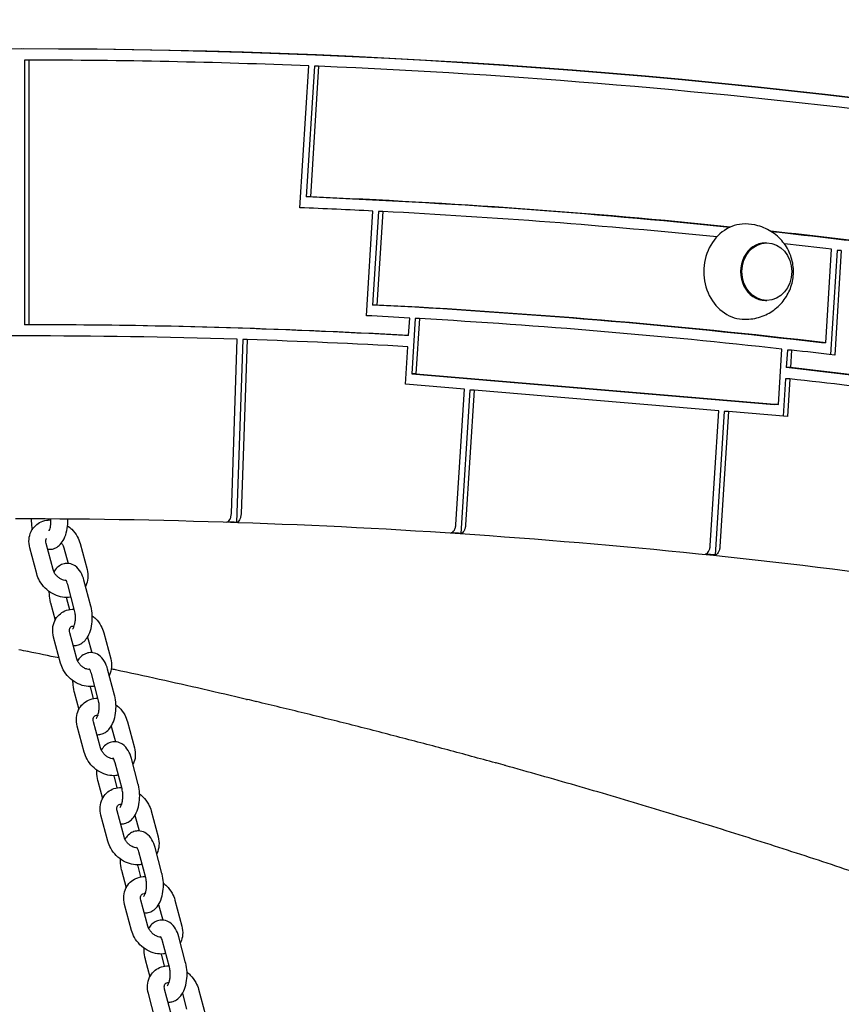
# Model space of a CAD drawing. Units: millimetres. Extents: x 1361 to 47984, y 827 to 30751.
# Drawn here: x 38299 to 38592, y 19851 to 20202 of the extents above; entities that cross this region are included whole.
import ezdxf

# ---------------------------------------------------------------- set-up
doc = ezdxf.new("R2010")
doc.units = ezdxf.units.MM
doc.layers.add('Widoczne (ISO)', color=255, linetype='Continuous')

msp = doc.modelspace()

# ---------------------------------------------------------------- linework, layer by layer
at = {"layer": 'Widoczne (ISO)'}
for p, q in [((38302.029, 20187.32), (38300.529, 20187.32)), ((38300.529, 20187.32), (38300.529, 20092.98)), ((38302.029, 20187.32), (38302.029, 20092.98)), ((38398.758, 20134.685), (38401.949, 20185.269)), ((38403.914, 20185.127), (38400.974, 20138.537)), ((38405.414, 20185.127), (38402.474, 20138.537)), ((38405.414, 20185.127), (38403.914, 20185.127)), ((38402.474, 20138.537), (38400.974, 20138.537)), ((38422.446, 20096.191), (38424.801, 20133.514)), ((38426.763, 20133.337), (38424.66, 20100.007)), ((38428.263, 20133.337), (38426.16, 20100.007)), ((38428.263, 20133.337), (38426.763, 20133.337)), ((38564.756, 20122.154), (38565.256, 20122.154)), ((38586.28, 20086.538), (38588.382, 20119.868)), ((38590.33, 20119.463), (38587.987, 20082.316)), ((38591.83, 20119.463), (38589.475, 20082.14)), ((38591.83, 20119.463), (38590.33, 20119.463)), ((38426.16, 20100.007), (38424.66, 20100.007)), ((38564.756, 20101.654), (38565.256, 20101.654)), ((38437.499, 20089.133), (38437.892, 20095.372)), ((38302.029, 20092.98), (38300.529, 20092.98)), ((38439.853, 20095.175), (38438.608, 20075.431)), ((38441.353, 20095.175), (38439.853, 20095.175)), ((38441.353, 20095.175), (38440.108, 20075.431)), ((38300.297, 20088.981), (38298.797, 20088.981)), ((38437.499, 20089.133), (38435.999, 20089.133)), ((38374.294, 20025.616), (38376.416, 20087.795)), ((38378.379, 20087.685), (38376.155, 20022.509)), ((38379.879, 20087.685), (38377.757, 20025.507)), ((38379.879, 20087.685), (38378.379, 20087.685)), ((38436.401, 20071.732), (38437.247, 20085.142)), ((38586.28, 20086.538), (38584.78, 20086.538)), ((38569.395, 20064.555), (38570.641, 20084.299)), ((38572.59, 20083.915), (38572.196, 20077.676)), ((38574.09, 20083.915), (38572.59, 20083.915)), ((38574.09, 20083.915), (38573.696, 20077.676)), ((38440.108, 20075.431), (38438.608, 20075.431)), ((38438.608, 20075.431), (38567.895, 20064.555)), ((38440.108, 20075.431), (38569.395, 20064.555)), ((38573.696, 20077.676), (38572.196, 20077.676)), ((38457.426, 20069.963), (38436.401, 20071.732)), ((38571.944, 20073.685), (38571.106, 20060.401)), ((38573.444, 20073.685), (38571.944, 20073.685)), ((38573.444, 20073.685), (38572.598, 20060.275)), ((38454.387, 20021.803), (38457.426, 20069.963)), ((38459.381, 20069.673), (38456.158, 20018.586)), ((38460.881, 20069.673), (38457.847, 20021.578)), ((38460.881, 20069.673), (38459.381, 20069.673)), ((38548.118, 20062.334), (38460.881, 20069.673)), ((38569.395, 20064.555), (38567.895, 20064.555)), ((38545.084, 20014.24), (38548.118, 20062.334)), ((38550.073, 20062.044), (38546.846, 20010.891)), ((38551.573, 20062.044), (38548.535, 20013.884)), ((38551.573, 20062.044), (38550.073, 20062.044)), ((38572.598, 20060.275), (38551.573, 20062.044)), ((38302.95, 20023.747), (38302.95, 20022.904)), ((38308.95, 20023.722), (38308.95, 20023.337)), ((38309.95, 20022.904), (38309.95, 20023.716)), ((38315.95, 20022.904), (38315.95, 20023.673)), ((38310.693, 20005.692), (38308.228, 20014.963)), ((38320.353, 20014.963), (38322.818, 20005.692)), ((38304.895, 20004.151), (38302.43, 20013.422)), ((38314.554, 20013.422), (38316.036, 20007.848)), ((38324.188, 19992.644), (38321.724, 20001.915)), ((38318.39, 19991.102), (38315.925, 20000.373)), ((38309.744, 19993.801), (38311.393, 19987.599)), ((38315.543, 19995.342), (38316.582, 19991.435)), ((38319.144, 19973.906), (38316.679, 19983.177)), ((38328.803, 19983.177), (38331.268, 19973.906)), ((38313.345, 19972.365), (38310.88, 19981.636)), ((38323.005, 19981.636), (38324.486, 19976.062)), ((38332.639, 19960.858), (38330.174, 19970.129)), ((38326.84, 19959.316), (38324.375, 19968.587)), ((38318.195, 19962.015), (38319.844, 19955.813)), ((38323.993, 19963.556), (38325.032, 19959.649)), ((38327.594, 19942.12), (38325.129, 19951.391)), ((38337.254, 19951.391), (38339.719, 19942.12)), ((38321.796, 19940.578), (38319.331, 19949.849)), ((38331.455, 19949.849), (38332.937, 19944.276)), ((38341.089, 19929.072), (38338.625, 19938.343)), ((38335.291, 19927.53), (38332.826, 19936.801)), ((38332.444, 19931.77), (38333.483, 19927.863)), ((38326.645, 19930.229), (38328.294, 19924.027)), ((38330.246, 19908.792), (38327.781, 19918.063)), ((38336.045, 19910.334), (38333.58, 19919.605)), ((38339.906, 19918.063), (38341.387, 19912.49)), ((38345.704, 19919.605), (38348.169, 19910.334)), ((38349.54, 19897.286), (38347.075, 19906.557)), ((38343.741, 19895.744), (38341.276, 19905.015)), ((38340.894, 19899.984), (38341.933, 19896.076)), ((38335.096, 19898.442), (38336.745, 19892.241)), ((38338.697, 19877.006), (38336.232, 19886.277)), ((38344.495, 19878.548), (38342.03, 19887.819)), ((38348.356, 19886.277), (38349.838, 19880.704)), ((38354.155, 19887.819), (38356.62, 19878.548)), ((38357.99, 19865.5), (38355.526, 19874.771)), ((38352.192, 19863.958), (38349.727, 19873.229)), ((38349.345, 19868.198), (38350.384, 19864.29)), ((38343.546, 19866.656), (38345.195, 19860.455)), ((38347.147, 19845.22), (38344.682, 19854.491)), ((38352.946, 19846.762), (38350.481, 19856.033)), ((38356.807, 19854.491), (38358.288, 19848.918)), ((38362.605, 19856.033), (38365.07, 19846.762))]:
    msp.add_line(p, q, dxfattribs=at)
for centre, major_axis, start_param, end_param in [((38300.297, 16829.333), (0, 3361.988), 5.9952743, 6.5710963), ((38298.797, 16829.333), (0, 3361.988), 5.9952743, 6.2829277), ((38300.297, 16829.333), (0, 3357.988), 6.2482232, 6.2825897), ((38300.297, 16829.333), (0, 3357.988), 6.1738953, 6.2470312), ((38298.797, 16829.333), (0, 3311.306), 6.1947517, 6.247547), ((38300.297, 16829.333), (0, 3311.306), 6.195179, 6.247547), ((38300.297, 16829.333), (0, 3307.306), 6.2397027, 6.2488022), ((38300.297, 16829.333), (0, 3307.306), 6.1967925, 6.2384927), ((38557.506, 20111.904), (0, 17), 0, 3.1415927), ((38300.297, 16829.333), (0, 3311.306), 6.1733795, 6.1901753), ((38298.797, 16829.333), (0, 3311.306), 6.1733795, 6.189541), ((38564.756, 20111.904), (0, 10.25), 0, 3.1415927), ((38300.297, 16829.333), (0, 3307.306), 6.1824338, 6.1883375), ((38298.797, 16829.333), (0, 3273.901), 6.1821477, 6.2387788), ((38300.297, 16829.333), (0, 3273.901), 6.1821477, 6.2387788), ((38300.297, 16829.333), (0, 3269.901), 6.234577, 6.2400372), ((38298.797, 16829.333), (0, 3263.647), 6.2346232, 6.2825725), ((38300.297, 16829.333), (0, 3263.647), 6.2346232, 6.2825725), ((38300.297, 16829.333), (0, 3269.901), 6.1875731, 6.2333534), ((38300.297, 16829.333), (0, 3259.647), 6.2562176, 6.3101531), ((38300.297, 16829.333), (0, 3259.647), 6.2346529, 6.2549903), ((38300.297, 16829.333), (0, 3269.901), 6.1808893, 6.1863495), ((38298.797, 16829.333), (0, 3263.647), 6.1407325, 6.1863033), ((38300.297, 16829.333), (0, 3263.647), 6.1407325, 6.1863033), ((38300.297, 16829.333), (0, 3259.647), 6.1711752, 6.1862737), ((38298.797, 16829.333), (0, 3194.425), 6.2552188, 6.256471), ((38298.797, 16829.333), (0, 3194.425), 6.2262727, 6.2275251), ((38298.797, 16829.333), (0, 3194.425), 6.1934015, 6.1946538), ((37827.297, 16829.333), (0, 3194.425), 6.1107938, 6.1120461), ((37827.297, 16829.333), (0, 3194.425), 6.0808286, 6.082081), ((37827.297, 16829.333), (0, 3194.425), 6.0479573, 6.0492097)]:
    msp.add_ellipse(centre, major_axis=major_axis, ratio=0.8660254, start_param=start_param, end_param=end_param, dxfattribs=at)
msp.add_ellipse((38565.256, 20111.904), major_axis=(0, -10.25), ratio=0.8660254, dxfattribs=at)
for points, knots in [([(38557.506, 20094.904), (38559.374, 20094.904), (38561.238, 20095.21), (38564.732, 20096.359), (38566.351, 20097.21), (38569.24, 20099.31), (38570.482, 20100.578), (38572.551, 20103.385), (38573.338, 20104.937), (38574.45, 20108.204), (38574.738, 20109.924), (38574.793, 20113.418), (38574.542, 20115.197), (38573.447, 20118.657), (38572.617, 20120.343), (38570.36, 20123.386), (38568.978, 20124.757), (38565.775, 20126.934), (38564.002, 20127.773), (38560.612, 20128.693), (38559.06, 20128.904), (38557.506, 20128.904)], [4.712389, 4.712389, 4.712389, 4.712389, 4.9898397, 4.9898397, 5.2742194, 5.2742194, 5.5778474, 5.5778474, 5.9085822, 5.9085822, 6.265142, 6.265142, 6.633504, 6.633504, 6.9914965, 6.9914965, 7.3219639, 7.3219639, 7.6231543, 7.6231543, 7.8539816, 7.8539816, 7.8539816, 7.8539816]), ([(38372.692, 20022.618), (38372.877, 20022.618), (38373.098, 20022.705), (38373.449, 20022.988), (38373.642, 20023.235), (38373.922, 20023.758), (38374.058, 20024.127), (38374.223, 20024.811), (38374.281, 20025.246), (38374.294, 20025.616)], [-0.88861314, -0.88861314, -0.88861314, -0.88861314, -0.77754379, -0.77754379, -0.66646989, -0.66646989, -0.55539049, -0.55539049, -0.44430656, -0.44430656, -0.44430656, -0.44430656]), ([(38377.757, 20025.507), (38377.744, 20025.137), (38377.686, 20024.701), (38377.521, 20024.018), (38377.385, 20023.648), (38377.106, 20023.125), (38376.912, 20022.879), (38376.561, 20022.595), (38376.34, 20022.509), (38376.155, 20022.509)], [0.44430321, 0.44430321, 0.44430321, 0.44430321, 0.55538494, 0.55538494, 0.66646299, 0.66646299, 0.77753657, 0.77753657, 0.88860645, 0.88860645, 0.88860645, 0.88860645]), ([(39135.892, 19872.858), (39081.673, 19892.819), (39026.921, 19910.846), (38916.56, 19942.966), (38860.951, 19957.059), (38749.085, 19981.257), (38692.829, 19991.361), (38579.886, 20007.544), (38523.198, 20013.622), (38410.105, 20021.694), (38353.701, 20023.722), (38297.297, 20023.757)], [1.26215801, 1.26215801, 1.26215801, 1.26215801, 1.32388567, 1.32388567, 1.38561334, 1.38561334, 1.447341, 1.447341, 1.50906866, 1.50906866, 1.57025395, 1.57025395, 1.57025395, 1.57025395]), ([(38302.43, 20013.422), (38302.165, 20014.42), (38302.055, 20015.457), (38302.212, 20017.427), (38302.451, 20018.362), (38303.235, 20020.003), (38303.752, 20020.72), (38304.99, 20021.9), (38305.703, 20022.368), (38307.274, 20023.059), (38308.136, 20023.268), (38309.32, 20023.369), (38309.635, 20023.378), (38309.95, 20023.371)], [0, 0, 0, 0, 0.3388833, 0.3388833, 0.6490581, 0.6490581, 0.9300041, 0.9300041, 1.2023797, 1.2023797, 1.4892662, 1.4892662, 1.5929703, 1.5929703, 1.5929703, 1.5929703]), ([(38308.763, 20012.954), (38309.169, 20012.894), (38309.587, 20012.888), (38310.596, 20013.004), (38311.17, 20013.189), (38312.273, 20013.751), (38312.779, 20014.151), (38313.795, 20015.198), (38314.246, 20015.885), (38315.067, 20017.532), (38315.392, 20018.524), (38315.825, 20020.582), (38315.937, 20021.645), (38315.95, 20022.775), (38315.95, 20022.84), (38315.95, 20022.904)], [4.639573, 4.639573, 4.639573, 4.639573, 4.7699861, 4.7699861, 4.9617644, 4.9617644, 5.188285, 5.188285, 5.4989331, 5.4989331, 5.8841671, 5.8841671, 6.2605462, 6.2605462, 6.2831853, 6.2831853, 6.2831853, 6.2831853]), ([(38309.315, 20019.449), (38309.333, 20019.489), (38309.35, 20019.53), (38309.473, 20019.824), (38309.575, 20020.127), (38309.756, 20020.835), (38309.832, 20021.248), (38309.927, 20022.077), (38309.95, 20022.49), (38309.95, 20022.904)], [5.54953931, 5.54953931, 5.54953931, 5.54953931, 5.58714052, 5.58714052, 5.81148168, 5.81148168, 6.05767546, 6.05767546, 6.28318531, 6.28318531, 6.28318531, 6.28318531]), ([(38452.699, 20018.811), (38452.884, 20018.811), (38453.107, 20018.897), (38453.467, 20019.18), (38453.667, 20019.426), (38453.962, 20019.949), (38454.109, 20020.317), (38454.293, 20020.999), (38454.364, 20021.434), (38454.387, 20021.803)], [-0.88864211, -0.88864211, -0.88864211, -0.88864211, -0.77757508, -0.77757508, -0.66649979, -0.66649979, -0.55541452, -0.55541452, -0.44432103, -0.44432103, -0.44432103, -0.44432103]), ([(38315.874, 20021.297), (38316.403, 20020.917), (38316.903, 20020.494), (38318.14, 20019.261), (38318.811, 20018.384), (38319.781, 20016.654), (38320.124, 20015.822), (38320.353, 20014.963)], [2.28598011, 2.28598011, 2.28598011, 2.28598011, 2.49659864, 2.49659864, 2.84989361, 2.84989361, 3.14159265, 3.14159265, 3.14159265, 3.14159265]), ([(38457.847, 20021.578), (38457.823, 20021.209), (38457.752, 20020.774), (38457.568, 20020.092), (38457.421, 20019.723), (38457.126, 20019.201), (38456.926, 20018.955), (38456.566, 20018.672), (38456.343, 20018.586), (38456.158, 20018.586)], [0.44431647, 0.44431647, 0.44431647, 0.44431647, 0.55540695, 0.55540695, 0.66649036, 0.66649036, 0.77756522, 0.77756522, 0.88863298, 0.88863298, 0.88863298, 0.88863298]), ([(38308.228, 20014.963), (38308.146, 20015.272), (38308.111, 20015.557), (38308.11, 20016.071), (38308.149, 20016.291), (38308.244, 20016.577), (38308.289, 20016.67), (38308.339, 20016.751)], [0, 0, 0, 0, 0.26258182, 0.26258182, 0.54773647, 0.54773647, 0.73169078, 0.73169078, 0.73169078, 0.73169078]), ([(38313.688, 20015.144), (38313.928, 20014.827), (38314.128, 20014.494), (38314.4, 20013.912), (38314.491, 20013.66), (38314.554, 20013.422)], [2.67871431, 2.67871431, 2.67871431, 2.67871431, 2.93872712, 2.93872712, 3.14159265, 3.14159265, 3.14159265, 3.14159265]), ([(38543.395, 20011.247), (38543.58, 20011.247), (38543.804, 20011.334), (38544.163, 20011.617), (38544.364, 20011.863), (38544.658, 20012.385), (38544.805, 20012.753), (38544.99, 20013.436), (38545.061, 20013.871), (38545.084, 20014.24)], [-0.88863298, -0.88863298, -0.88863298, -0.88863298, -0.77756522, -0.77756522, -0.66649036, -0.66649036, -0.55540695, -0.55540695, -0.44431647, -0.44431647, -0.44431647, -0.44431647]), ([(38548.535, 20013.884), (38548.511, 20013.514), (38548.441, 20013.08), (38548.256, 20012.397), (38548.109, 20012.029), (38547.815, 20011.507), (38547.614, 20011.26), (38547.254, 20010.978), (38547.031, 20010.891), (38546.846, 20010.891)], [0.44432103, 0.44432103, 0.44432103, 0.44432103, 0.55541452, 0.55541452, 0.66649979, 0.66649979, 0.77757508, 0.77757508, 0.88864211, 0.88864211, 0.88864211, 0.88864211]), ([(38321.724, 20001.915), (38321.457, 20002.919), (38321.086, 20003.868), (38320.069, 20005.587), (38319.424, 20006.376), (38317.932, 20007.381), (38317.213, 20007.691), (38315.831, 20007.895), (38315.203, 20007.866), (38314.02, 20007.582), (38313.47, 20007.328), (38312.397, 20006.623), (38311.91, 20006.143), (38311.316, 20005.388), (38311.147, 20005.145), (38310.992, 20004.895)], [0, 0, 0, 0, 0.3803966, 0.3803966, 0.7569548, 0.7569548, 1.0082166, 1.0082166, 1.2012711, 1.2012711, 1.3995291, 1.3995291, 1.6480333, 1.6480333, 1.7596947, 1.7596947, 1.7596947, 1.7596947]), ([(38317.116, 19995.893), (38316.827, 19995.837), (38316.535, 19995.797), (38315.286, 19995.691), (38314.32, 19995.77), (38312.369, 19996.215), (38311.388, 19996.603), (38309.528, 19997.647), (38308.653, 19998.312), (38307.107, 19999.853), (38306.437, 20000.73), (38305.467, 20002.46), (38305.123, 20003.291), (38304.895, 20004.151)], [4.5342254, 4.5342254, 4.5342254, 4.5342254, 4.6308588, 4.6308588, 4.9463218, 4.9463218, 5.2868295, 5.2868295, 5.6381913, 5.6381913, 5.9914863, 5.9914863, 6.2831853, 6.2831853, 6.2831853, 6.2831853]), ([(38315.37, 20001.744), (38315.356, 20001.744), (38315.342, 20001.745), (38315.041, 20001.762), (38314.715, 20001.82), (38314.044, 20002.032), (38313.7, 20002.182), (38313.025, 20002.57), (38312.694, 20002.807), (38312.082, 20003.347), (38311.801, 20003.65), (38311.32, 20004.286), (38311.12, 20004.619), (38310.848, 20005.202), (38310.757, 20005.454), (38310.693, 20005.692)], [4.7543438, 4.7543438, 4.7543438, 4.7543438, 4.7677025, 4.7677025, 5.0389978, 5.0389978, 5.2990359, 5.2990359, 5.5590021, 5.5590021, 5.8199477, 5.8199477, 6.0803198, 6.0803198, 6.2831853, 6.2831853, 6.2831853, 6.2831853]), ([(38322.818, 20005.692), (38323.083, 20004.694), (38323.192, 20003.657), (38323.035, 20001.687), (38322.797, 20000.752), (38322.359, 19999.837), (38322.332, 19999.783), (38322.305, 19999.729)], [3.14159265, 3.14159265, 3.14159265, 3.14159265, 3.48047593, 3.48047593, 3.79065076, 3.79065076, 3.81027956, 3.81027956, 3.81027956, 3.81027956]), ([(38315.925, 20000.373), (38315.829, 20000.736), (38315.714, 20001.056), (38315.495, 20001.542), (38315.39, 20001.721), (38315.233, 20001.943), (38315.177, 20001.999), (38315.161, 20002.014), (38315.159, 20002.015), (38315.159, 20002.015)], [0, 0, 0, 0, 0.24482496, 0.24482496, 0.46487217, 0.46487217, 0.66052912, 0.66052912, 0.69270116, 0.69270116, 0.69270116, 0.69270116]), ([(38309.234, 19997.918), (38309.233, 19997.622), (38309.24, 19997.325), (38309.305, 19995.99), (38309.451, 19994.962), (38309.712, 19993.923), (38309.728, 19993.862), (38309.744, 19993.801)], [2.64577546, 2.64577546, 2.64577546, 2.64577546, 2.75049719, 2.75049719, 3.11844129, 3.11844129, 3.14159265, 3.14159265, 3.14159265, 3.14159265]), ([(38310.88, 19981.636), (38310.615, 19982.634), (38310.506, 19983.671), (38310.663, 19985.641), (38310.901, 19986.576), (38311.686, 19988.217), (38312.202, 19988.933), (38313.44, 19990.114), (38314.153, 19990.582), (38315.724, 19991.273), (38316.586, 19991.482), (38317.724, 19991.578), (38317.992, 19991.589), (38318.261, 19991.587)], [0, 0, 0, 0, 0.3388833, 0.3388833, 0.6490581, 0.6490581, 0.9300041, 0.9300041, 1.2023797, 1.2023797, 1.4892662, 1.4892662, 1.5776248, 1.5776248, 1.5776248, 1.5776248]), ([(38317.624, 19984.43), (38317.624, 19984.43), (38317.632, 19984.436), (38317.678, 19984.483), (38317.743, 19984.559), (38317.903, 19984.806), (38317.999, 19984.983), (38318.198, 19985.443), (38318.3, 19985.736), (38318.485, 19986.427), (38318.564, 19986.832), (38318.674, 19987.712), (38318.702, 19988.189), (38318.695, 19989.149), (38318.659, 19989.632), (38318.542, 19990.448), (38318.472, 19990.791), (38318.39, 19991.102)], [4.6130998, 4.6130998, 4.6130998, 4.6130998, 4.6933394, 4.6933394, 4.8822432, 4.8822432, 5.0818809, 5.0818809, 5.3043379, 5.3043379, 5.5490426, 5.5490426, 5.8086248, 5.8086248, 6.0730018, 6.0730018, 6.2831853, 6.2831853, 6.2831853, 6.2831853]), ([(38317.897, 19978.597), (38318.373, 19978.566), (38318.857, 19978.61), (38319.913, 19978.863), (38320.462, 19979.117), (38321.535, 19979.822), (38322.023, 19980.302), (38323, 19981.543), (38323.424, 19982.345), (38324.132, 19984.166), (38324.388, 19985.202), (38324.684, 19987.304), (38324.73, 19988.366), (38324.628, 19990.455), (38324.481, 19991.483), (38324.22, 19992.522), (38324.205, 19992.583), (38324.188, 19992.644)], [4.191874, 4.191874, 4.191874, 4.191874, 4.3428638, 4.3428638, 4.5411217, 4.5411217, 4.7896259, 4.7896259, 5.1334308, 5.1334308, 5.5203676, 5.5203676, 5.8920898, 5.8920898, 6.2600339, 6.2600339, 6.2831853, 6.2831853, 6.2831853, 6.2831853]), ([(38324.686, 19989.241), (38325.082, 19988.934), (38325.46, 19988.602), (38326.591, 19987.475), (38327.261, 19986.598), (38328.231, 19984.868), (38328.575, 19984.036), (38328.803, 19983.177)], [2.33458499, 2.33458499, 2.33458499, 2.33458499, 2.49659864, 2.49659864, 2.84989361, 2.84989361, 3.14159265, 3.14159265, 3.14159265, 3.14159265]), ([(38316.679, 19983.177), (38316.597, 19983.486), (38316.561, 19983.771), (38316.56, 19984.285), (38316.6, 19984.505), (38316.737, 19984.916), (38316.841, 19985.069), (38317.088, 19985.299), (38317.225, 19985.389), (38317.628, 19985.538), (38317.903, 19985.592), (38318.242, 19985.587)], [0, 0, 0, 0, 0.2625818, 0.2625818, 0.5477365, 0.5477365, 0.9373735, 0.9373735, 1.2515328, 1.2515328, 1.5852282, 1.5852282, 1.5852282, 1.5852282]), ([(38330.174, 19970.129), (38329.907, 19971.133), (38329.537, 19972.081), (38328.52, 19973.801), (38327.874, 19974.589), (38326.383, 19975.595), (38325.664, 19975.905), (38324.282, 19976.109), (38323.654, 19976.079), (38322.47, 19975.796), (38321.921, 19975.542), (38320.848, 19974.837), (38320.36, 19974.357), (38319.766, 19973.602), (38319.598, 19973.359), (38319.442, 19973.109)], [0, 0, 0, 0, 0.3803966, 0.3803966, 0.7569548, 0.7569548, 1.0082166, 1.0082166, 1.2012711, 1.2012711, 1.3995291, 1.3995291, 1.6480333, 1.6480333, 1.7596947, 1.7596947, 1.7596947, 1.7596947]), ([(38323.821, 19969.958), (38323.807, 19969.958), (38323.793, 19969.959), (38323.491, 19969.976), (38323.165, 19970.033), (38322.494, 19970.246), (38322.151, 19970.396), (38321.476, 19970.783), (38321.145, 19971.021), (38320.533, 19971.561), (38320.252, 19971.864), (38319.771, 19972.5), (38319.571, 19972.833), (38319.298, 19973.416), (38319.207, 19973.668), (38319.144, 19973.906)], [4.7543438, 4.7543438, 4.7543438, 4.7543438, 4.7677025, 4.7677025, 5.0389978, 5.0389978, 5.2990359, 5.2990359, 5.5590021, 5.5590021, 5.8199477, 5.8199477, 6.0803198, 6.0803198, 6.2831853, 6.2831853, 6.2831853, 6.2831853]), ([(38331.268, 19973.906), (38331.533, 19972.908), (38331.643, 19971.87), (38331.485, 19969.9), (38331.247, 19968.966), (38330.809, 19968.051), (38330.783, 19967.996), (38330.755, 19967.943)], [3.14159265, 3.14159265, 3.14159265, 3.14159265, 3.48047593, 3.48047593, 3.79065076, 3.79065076, 3.81027956, 3.81027956, 3.81027956, 3.81027956]), ([(38325.567, 19964.107), (38325.277, 19964.051), (38324.986, 19964.011), (38323.736, 19963.905), (38322.77, 19963.984), (38320.82, 19964.429), (38319.839, 19964.817), (38317.979, 19965.861), (38317.104, 19966.526), (38315.557, 19968.067), (38314.887, 19968.944), (38313.917, 19970.674), (38313.574, 19971.505), (38313.345, 19972.365)], [4.5342254, 4.5342254, 4.5342254, 4.5342254, 4.6308588, 4.6308588, 4.9463218, 4.9463218, 5.2868295, 5.2868295, 5.6381913, 5.6381913, 5.9914863, 5.9914863, 6.2831853, 6.2831853, 6.2831853, 6.2831853]), ([(38324.375, 19968.587), (38324.279, 19968.95), (38324.165, 19969.269), (38323.945, 19969.756), (38323.841, 19969.935), (38323.684, 19970.157), (38323.628, 19970.213), (38323.611, 19970.228), (38323.61, 19970.229), (38323.61, 19970.229)], [0, 0, 0, 0, 0.24482496, 0.24482496, 0.46487217, 0.46487217, 0.66052912, 0.66052912, 0.69270116, 0.69270116, 0.69270116, 0.69270116]), ([(38379.732, 19959.399), (38374.545, 19960.62), (38369.354, 19961.824), (38358.968, 19964.197), (38353.771, 19965.366), (38343.373, 19967.671), (38338.171, 19968.806), (38332.474, 19970.029), (38331.982, 19970.135), (38331.49, 19970.24)], [4.511284521, 4.511284521, 4.511284521, 4.511284521, 4.517027103, 4.517027103, 4.522769685, 4.522769685, 4.528512267, 4.528512267, 4.529055164, 4.529055164, 4.529055164, 4.529055164]), ([(38317.685, 19966.132), (38317.684, 19965.836), (38317.69, 19965.539), (38317.756, 19964.204), (38317.902, 19963.176), (38318.163, 19962.137), (38318.179, 19962.076), (38318.195, 19962.015)], [2.64577546, 2.64577546, 2.64577546, 2.64577546, 2.75049719, 2.75049719, 3.11844129, 3.11844129, 3.14159265, 3.14159265, 3.14159265, 3.14159265]), ([(38319.331, 19949.849), (38319.065, 19950.848), (38318.956, 19951.885), (38319.113, 19953.855), (38319.352, 19954.79), (38320.136, 19956.43), (38320.653, 19957.147), (38321.891, 19958.327), (38322.604, 19958.796), (38324.175, 19959.487), (38325.037, 19959.695), (38326.174, 19959.792), (38326.443, 19959.803), (38326.711, 19959.801)], [0, 0, 0, 0, 0.3388833, 0.3388833, 0.6490581, 0.6490581, 0.9300041, 0.9300041, 1.2023797, 1.2023797, 1.4892662, 1.4892662, 1.5776248, 1.5776248, 1.5776248, 1.5776248]), ([(38326.075, 19952.644), (38326.075, 19952.644), (38326.082, 19952.65), (38326.128, 19952.697), (38326.194, 19952.773), (38326.354, 19953.02), (38326.45, 19953.196), (38326.648, 19953.656), (38326.751, 19953.95), (38326.935, 19954.641), (38327.014, 19955.046), (38327.124, 19955.926), (38327.152, 19956.403), (38327.145, 19957.363), (38327.109, 19957.846), (38326.993, 19958.662), (38326.923, 19959.005), (38326.84, 19959.316)], [4.6130998, 4.6130998, 4.6130998, 4.6130998, 4.6933394, 4.6933394, 4.8822432, 4.8822432, 5.0818809, 5.0818809, 5.3043379, 5.3043379, 5.5490426, 5.5490426, 5.8086248, 5.8086248, 6.0730018, 6.0730018, 6.2831853, 6.2831853, 6.2831853, 6.2831853]), ([(38326.347, 19946.81), (38326.824, 19946.78), (38327.307, 19946.824), (38328.364, 19947.077), (38328.913, 19947.33), (38329.986, 19948.036), (38330.473, 19948.516), (38331.45, 19949.757), (38331.875, 19950.559), (38332.583, 19952.38), (38332.839, 19953.416), (38333.134, 19955.518), (38333.18, 19956.579), (38333.078, 19958.669), (38332.932, 19959.697), (38332.671, 19960.736), (38332.655, 19960.797), (38332.639, 19960.858)], [4.191874, 4.191874, 4.191874, 4.191874, 4.3428638, 4.3428638, 4.5411217, 4.5411217, 4.7896259, 4.7896259, 5.1334308, 5.1334308, 5.5203676, 5.5203676, 5.8920898, 5.8920898, 6.2600339, 6.2600339, 6.2831853, 6.2831853, 6.2831853, 6.2831853]), ([(38468.495, 19936.743), (38462.825, 19938.304), (38457.149, 19939.844), (38445.791, 19942.883), (38440.107, 19944.381), (38428.732, 19947.337), (38423.04, 19948.794), (38411.649, 19951.666), (38405.95, 19953.081), (38394.543, 19955.871), (38388.836, 19957.244), (38383.125, 19958.597)], [4.478413504, 4.478413504, 4.478413504, 4.478413504, 4.484737238, 4.484737238, 4.491060973, 4.491060973, 4.497384707, 4.497384707, 4.503708442, 4.503708442, 4.510032177, 4.510032177, 4.510032177, 4.510032177]), ([(38333.137, 19957.455), (38333.533, 19957.148), (38333.911, 19956.816), (38335.041, 19955.689), (38335.712, 19954.812), (38336.682, 19953.082), (38337.025, 19952.25), (38337.254, 19951.391)], [2.33458499, 2.33458499, 2.33458499, 2.33458499, 2.49659864, 2.49659864, 2.84989361, 2.84989361, 3.14159265, 3.14159265, 3.14159265, 3.14159265]), ([(38325.129, 19951.391), (38325.047, 19951.7), (38325.012, 19951.985), (38325.011, 19952.499), (38325.05, 19952.719), (38325.187, 19953.13), (38325.292, 19953.283), (38325.539, 19953.513), (38325.676, 19953.603), (38326.078, 19953.752), (38326.354, 19953.806), (38326.693, 19953.801)], [0, 0, 0, 0, 0.2625818, 0.2625818, 0.5477365, 0.5477365, 0.9373735, 0.9373735, 1.2515328, 1.2515328, 1.5852282, 1.5852282, 1.5852282, 1.5852282]), ([(38332.271, 19938.171), (38332.257, 19938.172), (38332.243, 19938.173), (38331.942, 19938.189), (38331.616, 19938.247), (38330.945, 19938.46), (38330.601, 19938.61), (38329.926, 19938.997), (38329.595, 19939.234), (38328.983, 19939.775), (38328.702, 19940.078), (38328.221, 19940.714), (38328.021, 19941.047), (38327.748, 19941.63), (38327.658, 19941.882), (38327.594, 19942.12)], [4.7543438, 4.7543438, 4.7543438, 4.7543438, 4.7677025, 4.7677025, 5.0389978, 5.0389978, 5.2990359, 5.2990359, 5.5590021, 5.5590021, 5.8199477, 5.8199477, 6.0803198, 6.0803198, 6.2831853, 6.2831853, 6.2831853, 6.2831853]), ([(38338.625, 19938.343), (38338.358, 19939.347), (38337.987, 19940.295), (38336.97, 19942.015), (38336.325, 19942.803), (38334.833, 19943.809), (38334.114, 19944.119), (38332.732, 19944.323), (38332.104, 19944.293), (38330.921, 19944.01), (38330.371, 19943.756), (38329.298, 19943.051), (38328.811, 19942.57), (38328.217, 19941.816), (38328.048, 19941.573), (38327.893, 19941.323)], [0, 0, 0, 0, 0.3803966, 0.3803966, 0.7569548, 0.7569548, 1.0082166, 1.0082166, 1.2012711, 1.2012711, 1.3995291, 1.3995291, 1.6480333, 1.6480333, 1.7596947, 1.7596947, 1.7596947, 1.7596947]), ([(38339.719, 19942.12), (38339.984, 19941.122), (38340.093, 19940.084), (38339.936, 19938.114), (38339.698, 19937.18), (38339.26, 19936.264), (38339.233, 19936.21), (38339.206, 19936.156)], [3.14159265, 3.14159265, 3.14159265, 3.14159265, 3.48047593, 3.48047593, 3.79065076, 3.79065076, 3.81027956, 3.81027956, 3.81027956, 3.81027956]), ([(38334.017, 19932.321), (38333.728, 19932.265), (38333.436, 19932.225), (38332.187, 19932.119), (38331.221, 19932.198), (38329.27, 19932.643), (38328.289, 19933.031), (38326.429, 19934.075), (38325.554, 19934.74), (38324.008, 19936.281), (38323.338, 19937.157), (38322.368, 19938.888), (38322.024, 19939.719), (38321.796, 19940.578)], [4.5342254, 4.5342254, 4.5342254, 4.5342254, 4.6308588, 4.6308588, 4.9463218, 4.9463218, 5.2868295, 5.2868295, 5.6381913, 5.6381913, 5.9914863, 5.9914863, 6.2831853, 6.2831853, 6.2831853, 6.2831853]), ([(38332.826, 19936.801), (38332.73, 19937.164), (38332.615, 19937.483), (38332.396, 19937.97), (38332.291, 19938.149), (38332.134, 19938.371), (38332.078, 19938.427), (38332.062, 19938.442), (38332.06, 19938.443), (38332.06, 19938.443)], [0, 0, 0, 0, 0.24482496, 0.24482496, 0.46487217, 0.46487217, 0.66052912, 0.66052912, 0.69270116, 0.69270116, 0.69270116, 0.69270116]), ([(38326.135, 19934.346), (38326.134, 19934.05), (38326.141, 19933.753), (38326.206, 19932.417), (38326.352, 19931.39), (38326.613, 19930.351), (38326.629, 19930.29), (38326.645, 19930.229)], [2.64577546, 2.64577546, 2.64577546, 2.64577546, 2.75049719, 2.75049719, 3.11844129, 3.11844129, 3.14159265, 3.14159265, 3.14159265, 3.14159265]), ([(38597.713, 19897.348), (38589.376, 19900.14), (38581.029, 19902.887), (38564.312, 19908.289), (38555.942, 19910.945), (38539.182, 19916.165), (38530.791, 19918.73), (38513.989, 19923.768), (38505.578, 19926.241), (38488.736, 19931.096), (38480.305, 19933.478), (38471.864, 19935.814)], [4.430086395, 4.430086395, 4.430086395, 4.430086395, 4.439501349, 4.439501349, 4.448916303, 4.448916303, 4.458331257, 4.458331257, 4.467746211, 4.467746211, 4.477161165, 4.477161165, 4.477161165, 4.477161165]), ([(38327.781, 19918.063), (38327.516, 19919.062), (38327.407, 19920.099), (38327.564, 19922.069), (38327.802, 19923.003), (38328.587, 19924.644), (38329.103, 19925.361), (38330.341, 19926.541), (38331.054, 19927.01), (38332.625, 19927.701), (38333.487, 19927.909), (38334.625, 19928.006), (38334.893, 19928.016), (38335.162, 19928.015)], [0, 0, 0, 0, 0.3388833, 0.3388833, 0.6490581, 0.6490581, 0.9300041, 0.9300041, 1.2023797, 1.2023797, 1.4892662, 1.4892662, 1.5776248, 1.5776248, 1.5776248, 1.5776248]), ([(38334.525, 19920.858), (38334.525, 19920.858), (38334.533, 19920.864), (38334.579, 19920.911), (38334.644, 19920.986), (38334.804, 19921.234), (38334.9, 19921.41), (38335.099, 19921.87), (38335.201, 19922.164), (38335.386, 19922.855), (38335.465, 19923.26), (38335.575, 19924.139), (38335.603, 19924.617), (38335.596, 19925.577), (38335.56, 19926.06), (38335.443, 19926.876), (38335.373, 19927.219), (38335.291, 19927.53)], [4.6130998, 4.6130998, 4.6130998, 4.6130998, 4.6933394, 4.6933394, 4.8822432, 4.8822432, 5.0818809, 5.0818809, 5.3043379, 5.3043379, 5.5490426, 5.5490426, 5.8086248, 5.8086248, 6.0730018, 6.0730018, 6.2831853, 6.2831853, 6.2831853, 6.2831853]), ([(38334.798, 19915.024), (38335.274, 19914.994), (38335.758, 19915.038), (38336.814, 19915.29), (38337.363, 19915.544), (38338.436, 19916.249), (38338.924, 19916.73), (38339.901, 19917.971), (38340.325, 19918.773), (38341.033, 19920.594), (38341.289, 19921.63), (38341.585, 19923.732), (38341.631, 19924.793), (38341.529, 19926.883), (38341.382, 19927.911), (38341.121, 19928.949), (38341.106, 19929.011), (38341.089, 19929.072)], [4.191874, 4.191874, 4.191874, 4.191874, 4.3428638, 4.3428638, 4.5411217, 4.5411217, 4.7896259, 4.7896259, 5.1334308, 5.1334308, 5.5203676, 5.5203676, 5.8920898, 5.8920898, 6.2600339, 6.2600339, 6.2831853, 6.2831853, 6.2831853, 6.2831853]), ([(38341.587, 19925.669), (38341.983, 19925.362), (38342.361, 19925.029), (38343.492, 19923.903), (38344.162, 19923.026), (38345.132, 19921.295), (38345.476, 19920.464), (38345.704, 19919.605)], [2.33458499, 2.33458499, 2.33458499, 2.33458499, 2.49659864, 2.49659864, 2.84989361, 2.84989361, 3.14159265, 3.14159265, 3.14159265, 3.14159265]), ([(38333.58, 19919.605), (38333.498, 19919.913), (38333.462, 19920.199), (38333.461, 19920.713), (38333.501, 19920.933), (38333.637, 19921.344), (38333.742, 19921.496), (38333.989, 19921.727), (38334.126, 19921.817), (38334.529, 19921.966), (38334.804, 19922.019), (38335.143, 19922.014)], [0, 0, 0, 0, 0.2625818, 0.2625818, 0.5477365, 0.5477365, 0.9373735, 0.9373735, 1.2515328, 1.2515328, 1.5852282, 1.5852282, 1.5852282, 1.5852282]), ([(38340.722, 19906.385), (38340.708, 19906.386), (38340.694, 19906.387), (38340.392, 19906.403), (38340.066, 19906.461), (38339.395, 19906.673), (38339.052, 19906.824), (38338.377, 19907.211), (38338.046, 19907.448), (38337.433, 19907.988), (38337.153, 19908.292), (38336.672, 19908.928), (38336.471, 19909.261), (38336.199, 19909.844), (38336.108, 19910.096), (38336.045, 19910.334)], [4.7543438, 4.7543438, 4.7543438, 4.7543438, 4.7677025, 4.7677025, 5.0389978, 5.0389978, 5.2990359, 5.2990359, 5.5590021, 5.5590021, 5.8199477, 5.8199477, 6.0803198, 6.0803198, 6.2831853, 6.2831853, 6.2831853, 6.2831853]), ([(38347.075, 19906.557), (38346.808, 19907.561), (38346.438, 19908.509), (38345.421, 19910.228), (38344.775, 19911.017), (38343.284, 19912.023), (38342.565, 19912.332), (38341.183, 19912.537), (38340.555, 19912.507), (38339.371, 19912.224), (38338.822, 19911.97), (38337.749, 19911.265), (38337.261, 19910.784), (38336.667, 19910.03), (38336.499, 19909.787), (38336.343, 19909.537)], [0, 0, 0, 0, 0.3803966, 0.3803966, 0.7569548, 0.7569548, 1.0082166, 1.0082166, 1.2012711, 1.2012711, 1.3995291, 1.3995291, 1.6480333, 1.6480333, 1.7596947, 1.7596947, 1.7596947, 1.7596947]), ([(38348.169, 19910.334), (38348.434, 19909.336), (38348.544, 19908.298), (38348.386, 19906.328), (38348.148, 19905.394), (38347.71, 19904.478), (38347.684, 19904.424), (38347.656, 19904.37)], [3.14159265, 3.14159265, 3.14159265, 3.14159265, 3.48047593, 3.48047593, 3.79065076, 3.79065076, 3.81027956, 3.81027956, 3.81027956, 3.81027956]), ([(38342.468, 19900.535), (38342.178, 19900.479), (38341.887, 19900.439), (38340.637, 19900.332), (38339.671, 19900.412), (38337.721, 19900.857), (38336.74, 19901.245), (38334.88, 19902.289), (38334.005, 19902.954), (38332.458, 19904.495), (38331.788, 19905.371), (38330.818, 19907.102), (38330.475, 19907.933), (38330.246, 19908.792)], [4.5342254, 4.5342254, 4.5342254, 4.5342254, 4.6308588, 4.6308588, 4.9463218, 4.9463218, 5.2868295, 5.2868295, 5.6381913, 5.6381913, 5.9914863, 5.9914863, 6.2831853, 6.2831853, 6.2831853, 6.2831853]), ([(38341.276, 19905.015), (38341.18, 19905.378), (38341.066, 19905.697), (38340.846, 19906.184), (38340.742, 19906.362), (38340.585, 19906.585), (38340.529, 19906.641), (38340.512, 19906.656), (38340.511, 19906.657), (38340.511, 19906.657)], [0, 0, 0, 0, 0.24482496, 0.24482496, 0.46487217, 0.46487217, 0.66052912, 0.66052912, 0.69270116, 0.69270116, 0.69270116, 0.69270116]), ([(38334.586, 19902.56), (38334.584, 19902.263), (38334.591, 19901.967), (38334.657, 19900.631), (38334.803, 19899.604), (38335.064, 19898.565), (38335.08, 19898.504), (38335.096, 19898.442)], [2.64577546, 2.64577546, 2.64577546, 2.64577546, 2.75049719, 2.75049719, 3.11844129, 3.11844129, 3.14159265, 3.14159265, 3.14159265, 3.14159265]), ([(38336.232, 19886.277), (38335.966, 19887.275), (38335.857, 19888.313), (38336.014, 19890.283), (38336.253, 19891.217), (38337.037, 19892.858), (38337.554, 19893.575), (38338.792, 19894.755), (38339.505, 19895.224), (38341.076, 19895.915), (38341.938, 19896.123), (38343.075, 19896.22), (38343.344, 19896.23), (38343.612, 19896.228)], [0, 0, 0, 0, 0.3388833, 0.3388833, 0.6490581, 0.6490581, 0.9300041, 0.9300041, 1.2023797, 1.2023797, 1.4892662, 1.4892662, 1.5776248, 1.5776248, 1.5776248, 1.5776248]), ([(38342.976, 19889.072), (38342.976, 19889.072), (38342.983, 19889.078), (38343.029, 19889.125), (38343.095, 19889.2), (38343.254, 19889.448), (38343.35, 19889.624), (38343.549, 19890.084), (38343.652, 19890.378), (38343.836, 19891.069), (38343.915, 19891.474), (38344.025, 19892.353), (38344.053, 19892.831), (38344.046, 19893.791), (38344.01, 19894.274), (38343.894, 19895.09), (38343.824, 19895.433), (38343.741, 19895.744)], [4.6130998, 4.6130998, 4.6130998, 4.6130998, 4.6933394, 4.6933394, 4.8822432, 4.8822432, 5.0818809, 5.0818809, 5.3043379, 5.3043379, 5.5490426, 5.5490426, 5.8086248, 5.8086248, 6.0730018, 6.0730018, 6.2831853, 6.2831853, 6.2831853, 6.2831853]), ([(38343.248, 19883.238), (38343.725, 19883.208), (38344.208, 19883.251), (38345.264, 19883.504), (38345.814, 19883.758), (38346.887, 19884.463), (38347.374, 19884.944), (38348.351, 19886.185), (38348.776, 19886.987), (38349.484, 19888.808), (38349.74, 19889.844), (38350.035, 19891.946), (38350.081, 19893.007), (38349.979, 19895.097), (38349.833, 19896.124), (38349.572, 19897.163), (38349.556, 19897.225), (38349.54, 19897.286)], [4.191874, 4.191874, 4.191874, 4.191874, 4.3428638, 4.3428638, 4.5411217, 4.5411217, 4.7896259, 4.7896259, 5.1334308, 5.1334308, 5.5203676, 5.5203676, 5.8920898, 5.8920898, 6.2600339, 6.2600339, 6.2831853, 6.2831853, 6.2831853, 6.2831853]), ([(38350.038, 19893.883), (38350.434, 19893.576), (38350.812, 19893.243), (38351.942, 19892.117), (38352.613, 19891.24), (38353.583, 19889.509), (38353.926, 19888.678), (38354.155, 19887.819)], [2.33458499, 2.33458499, 2.33458499, 2.33458499, 2.49659864, 2.49659864, 2.84989361, 2.84989361, 3.14159265, 3.14159265, 3.14159265, 3.14159265]), ([(38342.03, 19887.819), (38341.948, 19888.127), (38341.913, 19888.413), (38341.912, 19888.926), (38341.951, 19889.147), (38342.088, 19889.557), (38342.193, 19889.71), (38342.44, 19889.941), (38342.577, 19890.031), (38342.979, 19890.18), (38343.255, 19890.233), (38343.594, 19890.228)], [0, 0, 0, 0, 0.2625818, 0.2625818, 0.5477365, 0.5477365, 0.9373735, 0.9373735, 1.2515328, 1.2515328, 1.5852282, 1.5852282, 1.5852282, 1.5852282]), ([(38349.172, 19874.599), (38349.158, 19874.6), (38349.144, 19874.6), (38348.843, 19874.617), (38348.517, 19874.675), (38347.846, 19874.887), (38347.502, 19875.038), (38346.827, 19875.425), (38346.496, 19875.662), (38345.884, 19876.202), (38345.603, 19876.506), (38345.122, 19877.142), (38344.922, 19877.475), (38344.649, 19878.058), (38344.559, 19878.309), (38344.495, 19878.548)], [4.7543438, 4.7543438, 4.7543438, 4.7543438, 4.7677025, 4.7677025, 5.0389978, 5.0389978, 5.2990359, 5.2990359, 5.5590021, 5.5590021, 5.8199477, 5.8199477, 6.0803198, 6.0803198, 6.2831853, 6.2831853, 6.2831853, 6.2831853]), ([(38355.526, 19874.771), (38355.259, 19875.774), (38354.888, 19876.723), (38353.871, 19878.442), (38353.225, 19879.231), (38351.734, 19880.236), (38351.015, 19880.546), (38349.633, 19880.751), (38349.005, 19880.721), (38347.822, 19880.438), (38347.272, 19880.184), (38346.199, 19879.479), (38345.712, 19878.998), (38345.118, 19878.244), (38344.949, 19878.001), (38344.794, 19877.75)], [0, 0, 0, 0, 0.3803966, 0.3803966, 0.7569548, 0.7569548, 1.0082166, 1.0082166, 1.2012711, 1.2012711, 1.3995291, 1.3995291, 1.6480333, 1.6480333, 1.7596947, 1.7596947, 1.7596947, 1.7596947]), ([(38356.62, 19878.548), (38356.885, 19877.55), (38356.994, 19876.512), (38356.837, 19874.542), (38356.599, 19873.608), (38356.161, 19872.692), (38356.134, 19872.638), (38356.107, 19872.584)], [3.14159265, 3.14159265, 3.14159265, 3.14159265, 3.48047593, 3.48047593, 3.79065076, 3.79065076, 3.81027956, 3.81027956, 3.81027956, 3.81027956]), ([(38350.918, 19868.749), (38350.629, 19868.693), (38350.337, 19868.653), (38349.088, 19868.546), (38348.122, 19868.626), (38346.171, 19869.071), (38345.19, 19869.459), (38343.33, 19870.503), (38342.455, 19871.168), (38340.909, 19872.708), (38340.239, 19873.585), (38339.269, 19875.316), (38338.925, 19876.147), (38338.697, 19877.006)], [4.5342254, 4.5342254, 4.5342254, 4.5342254, 4.6308588, 4.6308588, 4.9463218, 4.9463218, 5.2868295, 5.2868295, 5.6381913, 5.6381913, 5.9914863, 5.9914863, 6.2831853, 6.2831853, 6.2831853, 6.2831853]), ([(38349.727, 19873.229), (38349.631, 19873.592), (38349.516, 19873.911), (38349.297, 19874.398), (38349.192, 19874.576), (38349.035, 19874.799), (38348.979, 19874.854), (38348.963, 19874.869), (38348.961, 19874.87), (38348.961, 19874.87)], [0, 0, 0, 0, 0.24482496, 0.24482496, 0.46487217, 0.46487217, 0.66052912, 0.66052912, 0.69270116, 0.69270116, 0.69270116, 0.69270116]), ([(38343.036, 19870.774), (38343.035, 19870.477), (38343.042, 19870.181), (38343.107, 19868.845), (38343.253, 19867.818), (38343.514, 19866.779), (38343.53, 19866.717), (38343.546, 19866.656)], [2.64577546, 2.64577546, 2.64577546, 2.64577546, 2.75049719, 2.75049719, 3.11844129, 3.11844129, 3.14159265, 3.14159265, 3.14159265, 3.14159265]), ([(38344.682, 19854.491), (38344.417, 19855.489), (38344.308, 19856.527), (38344.465, 19858.497), (38344.703, 19859.431), (38345.488, 19861.072), (38346.004, 19861.789), (38347.242, 19862.969), (38347.955, 19863.438), (38349.526, 19864.128), (38350.388, 19864.337), (38351.526, 19864.434), (38351.794, 19864.444), (38352.063, 19864.442)], [0, 0, 0, 0, 0.3388833, 0.3388833, 0.6490581, 0.6490581, 0.9300041, 0.9300041, 1.2023797, 1.2023797, 1.4892662, 1.4892662, 1.5776248, 1.5776248, 1.5776248, 1.5776248]), ([(38351.426, 19857.286), (38351.426, 19857.286), (38351.434, 19857.292), (38351.48, 19857.339), (38351.545, 19857.414), (38351.705, 19857.662), (38351.801, 19857.838), (38352, 19858.298), (38352.102, 19858.591), (38352.287, 19859.282), (38352.366, 19859.688), (38352.476, 19860.567), (38352.504, 19861.044), (38352.497, 19862.005), (38352.461, 19862.488), (38352.344, 19863.304), (38352.274, 19863.647), (38352.192, 19863.958)], [4.6130998, 4.6130998, 4.6130998, 4.6130998, 4.6933394, 4.6933394, 4.8822432, 4.8822432, 5.0818809, 5.0818809, 5.3043379, 5.3043379, 5.5490426, 5.5490426, 5.8086248, 5.8086248, 6.0730018, 6.0730018, 6.2831853, 6.2831853, 6.2831853, 6.2831853]), ([(38351.699, 19851.452), (38352.175, 19851.422), (38352.659, 19851.465), (38353.715, 19851.718), (38354.264, 19851.972), (38355.337, 19852.677), (38355.825, 19853.158), (38356.802, 19854.399), (38357.226, 19855.201), (38357.934, 19857.021), (38358.19, 19858.058), (38358.486, 19860.16), (38358.532, 19861.221), (38358.43, 19863.311), (38358.283, 19864.338), (38358.022, 19865.377), (38358.006, 19865.439), (38357.99, 19865.5)], [4.191874, 4.191874, 4.191874, 4.191874, 4.3428638, 4.3428638, 4.5411217, 4.5411217, 4.7896259, 4.7896259, 5.1334308, 5.1334308, 5.5203676, 5.5203676, 5.8920898, 5.8920898, 6.2600339, 6.2600339, 6.2831853, 6.2831853, 6.2831853, 6.2831853]), ([(38358.488, 19862.097), (38358.884, 19861.789), (38359.262, 19861.457), (38360.393, 19860.331), (38361.063, 19859.454), (38362.033, 19857.723), (38362.377, 19856.892), (38362.605, 19856.033)], [2.33458499, 2.33458499, 2.33458499, 2.33458499, 2.49659864, 2.49659864, 2.84989361, 2.84989361, 3.14159265, 3.14159265, 3.14159265, 3.14159265]), ([(38350.481, 19856.033), (38350.399, 19856.341), (38350.363, 19856.627), (38350.362, 19857.14), (38350.402, 19857.36), (38350.538, 19857.771), (38350.643, 19857.924), (38350.89, 19858.155), (38351.027, 19858.245), (38351.43, 19858.394), (38351.705, 19858.447), (38352.044, 19858.442)], [0, 0, 0, 0, 0.2625818, 0.2625818, 0.5477365, 0.5477365, 0.9373735, 0.9373735, 1.2515328, 1.2515328, 1.5852282, 1.5852282, 1.5852282, 1.5852282])]:
    msp.add_open_spline(points, degree=3, knots=knots, dxfattribs=at)
for points in [[(38302.95, 20022.904), (38302.95, 20021.886), (38303.041, 20020.869), (38303.225, 20019.89)], [(38315.448, 19995.741), (38315.477, 19995.603), (38315.509, 19995.47), (38315.543, 19995.342)], [(38318.155, 19985.587), (38318.169, 19985.545), (38318.184, 19985.504), (38318.199, 19985.464)], [(38323.001, 19981.648), (38323.002, 19981.644), (38323.004, 19981.64), (38323.005, 19981.636)], [(38301.851, 19976.408), (38301.758, 19976.408), (38301.66, 19976.43), (38301.567, 19976.469)], [(38312.87, 19974.15), (38309.15, 19974.917), (38305.428, 19975.674), (38301.705, 19976.422)], [(38323.898, 19963.955), (38323.928, 19963.817), (38323.959, 19963.684), (38323.993, 19963.556)], [(38379.732, 19959.401), (38379.788, 19959.387), (38379.845, 19959.379), (38379.9, 19959.379)], [(38383.294, 19958.578), (38383.186, 19958.578), (38383.072, 19958.607), (38382.967, 19958.659)], [(38326.605, 19953.801), (38326.62, 19953.759), (38326.634, 19953.718), (38326.649, 19953.678)], [(38331.452, 19949.862), (38331.453, 19949.858), (38331.454, 19949.854), (38331.455, 19949.849)], [(38468.496, 19936.746), (38468.561, 19936.727), (38468.626, 19936.717), (38468.69, 19936.717)], [(38472.059, 19935.787), (38471.934, 19935.787), (38471.801, 19935.826), (38471.684, 19935.894)], [(38332.349, 19932.169), (38332.378, 19932.031), (38332.41, 19931.898), (38332.444, 19931.77)], [(38335.056, 19922.014), (38335.07, 19921.973), (38335.085, 19921.932), (38335.1, 19921.892)], [(38339.902, 19918.076), (38339.903, 19918.072), (38339.905, 19918.068), (38339.906, 19918.063)], [(38340.799, 19900.383), (38340.829, 19900.245), (38340.86, 19900.112), (38340.894, 19899.984)], [(38343.506, 19890.228), (38343.521, 19890.187), (38343.535, 19890.146), (38343.55, 19890.106)], [(38348.353, 19886.29), (38348.354, 19886.286), (38348.355, 19886.281), (38348.356, 19886.277)], [(38349.25, 19868.597), (38349.279, 19868.459), (38349.311, 19868.326), (38349.345, 19868.198)], [(38351.957, 19858.442), (38351.971, 19858.401), (38351.986, 19858.36), (38352.001, 19858.32)], [(38356.803, 19854.504), (38356.804, 19854.5), (38356.806, 19854.495), (38356.807, 19854.491)]]:
    msp.add_open_spline(points, degree=3, dxfattribs=at)

doc.saveas('drawing.dxf')
